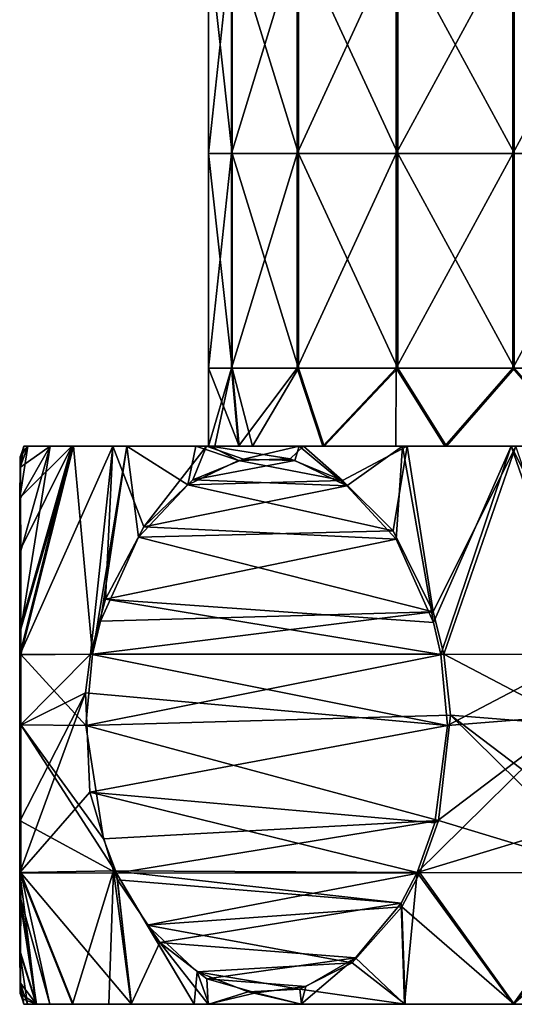
# Model space of a CAD drawing. Units: millimetres. Extents: x -18 to 18, y -342 to 18.
# Drawn here: x -12 to 0, y -342 to -319 of the extents above; entities that cross this region are included whole.
import ezdxf

# ---------------------------------------------------------------- set-up
doc = ezdxf.new("R2010")
doc.units = ezdxf.units.MM
doc.header["$LTSCALE"] = 65.185185
for name, color, linetype in [('57', 7, 'CONTINUOUS'), ('58', 7, 'CONTINUOUS'), ('59', 7, 'CONTINUOUS'), ('60', 7, 'CONTINUOUS'), ('62', 7, 'CONTINUOUS'), ('63', 7, 'CONTINUOUS'), ('65', 7, 'CONTINUOUS'), ('68', 7, 'CONTINUOUS'), ('69', 7, 'CONTINUOUS')]:
    doc.layers.add(name, color=color, linetype=linetype)

msp = doc.modelspace()

# ---------------------------------------------------------------- linework, layer by layer
at = {"layer": '57', "linetype": 'Continuous'}
for points in [[(-11.414, -329.352, -25.967), (-10.802, -329.352, -22.316), (-11.324, -329.352, -27.428), (-11.414, -329.352, -25.967)], [(-11.324, -329.352, -27.428), (-10.802, -329.352, -22.316), (-7.112, -329.352, -25.979), (-11.324, -329.352, -27.428)], [(-6.967, -329.352, -27.429), (-11.324, -329.352, -27.428), (-7.112, -329.352, -25.979), (-6.967, -329.352, -27.429)], [(-11.324, -329.352, -27.428), (-6.967, -329.352, -27.429), (-10.298, -329.352, -30.924), (-11.324, -329.352, -27.428)], [(-9.014, -329.352, -18.997), (-7.405, -329.352, -17.314), (-10.802, -329.352, -22.316), (-9.014, -329.352, -18.997)], [(-10.802, -329.352, -22.316), (-7.405, -329.352, -17.314), (-6.086, -329.352, -22.321), (-10.802, -329.352, -22.316)], [(-10.256, -329.352, -20.99), (-9.014, -329.352, -18.997), (-10.802, -329.352, -22.316), (-10.256, -329.352, -20.99)], [(-10.802, -329.352, -22.316), (-6.086, -329.352, -22.321), (-6.398, -329.352, -22.894), (-10.802, -329.352, -22.316)], [(-7.112, -329.352, -25.979), (-10.802, -329.352, -22.316), (-6.398, -329.352, -22.894), (-7.112, -329.352, -25.979)], [(-10.298, -329.352, -30.924), (-6.967, -329.352, -27.429), (-9.344, -329.352, -32.554), (-10.298, -329.352, -30.924)], [(-9.344, -329.352, -32.554), (-6.967, -329.352, -27.429), (-6.416, -329.352, -29.068), (-9.344, -329.352, -32.554)], [(-5.909, -329.352, -32.397), (-9.344, -329.352, -32.554), (-6.416, -329.352, -29.068), (-5.909, -329.352, -32.397)], [(-9.344, -329.352, -32.554), (-5.909, -329.352, -32.397), (-7.159, -329.352, -34.89), (-9.344, -329.352, -32.554)], [(-7.405, -329.352, -17.314), (-2.426, -329.352, -17.392), (-6.086, -329.352, -22.321), (-7.405, -329.352, -17.314)], [(-2.426, -329.352, -17.392), (-7.405, -329.352, -17.314), (-2.482, -329.352, -14.859), (-2.426, -329.352, -17.392)], [(-2.482, -329.352, -14.859), (-7.405, -329.352, -17.314), (-4.895, -329.352, -15.689), (-2.482, -329.352, -14.859)], [(-4.895, -329.352, -15.689), (-7.405, -329.352, -17.314), (-7.064, -329.352, -17.035), (-4.895, -329.352, -15.689)], [(-7.159, -329.352, -34.89), (-5.909, -329.352, -32.397), (-5.002, -329.352, -36.26), (-7.159, -329.352, -34.89)], [(-4.449, -329.352, -31.548), (-5.909, -329.352, -32.397), (-6.416, -329.352, -29.068), (-4.449, -329.352, -31.548)], [(-6.086, -329.352, -22.321), (-2.426, -329.352, -17.392), (-4.417, -329.352, -20.426), (-6.086, -329.352, -22.321)], [(-2.749, -329.352, -32.559), (-5.909, -329.352, -32.397), (-4.449, -329.352, -31.548), (-2.749, -329.352, -32.559)], [(-5.909, -329.352, -32.397), (-2.749, -329.352, -32.559), (-5.002, -329.352, -36.26), (-5.909, -329.352, -32.397)], [(-5.002, -329.352, -36.26), (-2.749, -329.352, -32.559), (-2.591, -329.352, -37.116), (-5.002, -329.352, -36.26)], [(-4.417, -329.352, -20.426), (-2.426, -329.352, -17.392), (-1.562, -329.352, -19.062), (-4.417, -329.352, -20.426)], [(-2.591, -329.352, -37.116), (-2.749, -329.352, -32.559), (-1.602, -329.352, -32.929), (-2.591, -329.352, -37.116)], [(-0.054, -329.352, -37.414), (-2.591, -329.352, -37.116), (-1.602, -329.352, -32.929), (-0.054, -329.352, -37.414)], [(0.054, -329.352, -14.586), (-2.426, -329.352, -17.392), (-2.482, -329.352, -14.859), (0.054, -329.352, -14.586)], [(-2.426, -329.352, -17.392), (2.49, -329.352, -17.406), (-1.562, -329.352, -19.062), (-2.426, -329.352, -17.392)], [(2.49, -329.352, -17.406), (-2.426, -329.352, -17.392), (0.054, -329.352, -14.586), (2.49, -329.352, -17.406)], [(1.562, -329.352, -32.938), (-0.054, -329.352, -37.414), (-1.602, -329.352, -32.929), (1.562, -329.352, -32.938)], [(-1.562, -329.352, -19.062), (2.49, -329.352, -17.406), (1.602, -329.352, -19.071), (-1.562, -329.352, -19.062)], [(2.482, -329.352, -37.141), (-0.054, -329.352, -37.414), (1.562, -329.352, -32.938), (2.482, -329.352, -37.141)]]:
    msp.add_3dface(points, dxfattribs=at)
at = {"layer": '58', "linetype": 'Continuous'}
for points in [[(-10.802, -329.352, -22.316), (-11.414, -329.352, -25.967), (-11.496, -329.847, -24.632), (-10.802, -329.352, -22.316)], [(-11.492, -330.562, -23.377), (-10.802, -329.352, -22.316), (-11.496, -329.847, -24.632), (-11.492, -330.562, -23.377)], [(-11.496, -329.847, -24.632), (-11.414, -329.352, -25.967), (-11.458, -329.479, -25.967), (-11.496, -329.847, -24.632)], [(-11.489, -331.793, -22.256), (-10.802, -329.352, -22.316), (-11.492, -330.562, -23.377), (-11.489, -331.793, -22.256)], [(-11.487, -333.613, -21.398), (-10.802, -329.352, -22.316), (-11.489, -331.793, -22.256), (-11.487, -333.613, -21.398)], [(-10.256, -329.352, -20.99), (-10.802, -329.352, -22.316), (-11.487, -333.613, -21.398), (-10.256, -329.352, -20.99)], [(-11.486, -334.209, -21.243), (-10.256, -329.352, -20.99), (-11.487, -333.613, -21.398), (-11.486, -334.209, -21.243)], [(-10.256, -329.352, -20.99), (-11.486, -334.209, -21.243), (-9.817, -334.202, -18.373), (-10.256, -329.352, -20.99)], [(-9.014, -329.352, -18.997), (-10.256, -329.352, -20.99), (-9.817, -334.202, -18.373), (-9.014, -329.352, -18.997)], [(-9.014, -329.352, -18.997), (-9.817, -334.202, -18.373), (-9.633, -333.429, -18.267), (-9.014, -329.352, -18.997)], [(-8.741, -331.476, -17.756), (-9.014, -329.352, -18.997), (-9.633, -333.429, -18.267), (-8.741, -331.476, -17.756)], [(-7.405, -329.352, -17.314), (-9.014, -329.352, -18.997), (-7.597, -330.257, -17.1), (-7.405, -329.352, -17.314)], [(-7.597, -330.257, -17.1), (-9.014, -329.352, -18.997), (-8.741, -331.476, -17.756), (-7.597, -330.257, -17.1)], [(-6.412, -329.691, -16.421), (-7.405, -329.352, -17.314), (-7.597, -330.257, -17.1), (-6.412, -329.691, -16.421)], [(-7.064, -329.352, -17.035), (-7.405, -329.352, -17.314), (-6.412, -329.691, -16.421), (-7.064, -329.352, -17.035)], [(-4.895, -329.352, -15.689), (-7.064, -329.352, -17.035), (-5.211, -329.653, -15.731), (-4.895, -329.352, -15.689)], [(-5.211, -329.653, -15.731), (-7.064, -329.352, -17.035), (-6.412, -329.691, -16.421), (-5.211, -329.653, -15.731)], [(-3.987, -330.158, -15.03), (-4.895, -329.352, -15.689), (-5.211, -329.653, -15.731), (-3.987, -330.158, -15.03)], [(-2.482, -329.352, -14.859), (-4.895, -329.352, -15.689), (-3.987, -330.158, -15.03), (-2.482, -329.352, -14.859)], [(-2.805, -331.327, -14.352), (-2.482, -329.352, -14.859), (-3.987, -330.158, -15.03), (-2.805, -331.327, -14.352)], [(-1.874, -333.215, -13.818), (-2.482, -329.352, -14.859), (-2.805, -331.327, -14.352), (-1.874, -333.215, -13.818)], [(0.054, -329.352, -14.586), (-2.482, -329.352, -14.859), (-1.874, -333.215, -13.818), (0.054, -329.352, -14.586)], [(-1.626, -334.195, -13.676), (0.054, -329.352, -14.586), (-1.874, -333.215, -13.818), (-1.626, -334.195, -13.676)], [(1.696, -334.204, -13.684), (0.054, -329.352, -14.586), (-1.626, -334.195, -13.676), (1.696, -334.204, -13.684)], [(-11.5, -329.607, -25.966), (-11.496, -329.847, -24.632), (-11.458, -329.479, -25.967), (-11.5, -329.607, -25.966)], [(-9.817, -334.202, -18.373), (-11.486, -334.209, -21.243), (-9.971, -335.859, -18.461), (-9.817, -334.202, -18.373)], [(-11.486, -334.209, -21.243), (-11.486, -335.847, -21.067), (-9.971, -335.859, -18.461), (-11.486, -334.209, -21.243)], [(1.696, -334.204, -13.684), (-1.626, -334.195, -13.676), (1.544, -335.859, -13.596), (1.696, -334.204, -13.684)], [(-1.626, -334.195, -13.676), (-1.474, -335.618, -13.589), (1.544, -335.859, -13.596), (-1.626, -334.195, -13.676)], [(-1.752, -338.069, -13.748), (2.249, -339.284, -14.006), (-1.474, -335.618, -13.589), (-1.752, -338.069, -13.748)], [(-1.474, -335.618, -13.589), (2.249, -339.284, -14.006), (1.839, -338.129, -13.768), (-1.474, -335.618, -13.589)], [(1.544, -335.859, -13.596), (-1.474, -335.618, -13.589), (1.839, -338.129, -13.768), (1.544, -335.859, -13.596)], [(-11.487, -338.084, -21.396), (-9.256, -339.299, -18.051), (-11.486, -335.847, -21.067), (-11.487, -338.084, -21.396)], [(-11.486, -335.847, -21.067), (-9.256, -339.299, -18.051), (-9.564, -338.499, -18.228), (-11.486, -335.847, -21.067)], [(-9.971, -335.859, -18.461), (-11.486, -335.847, -21.067), (-9.564, -338.499, -18.228), (-9.971, -335.859, -18.461)], [(-11.488, -339.287, -21.885), (-9.256, -339.299, -18.051), (-11.487, -338.084, -21.396), (-11.488, -339.287, -21.885)], [(-2.184, -339.294, -13.996), (2.249, -339.284, -14.006), (-1.752, -338.069, -13.748), (-2.184, -339.294, -13.996)], [(-11.488, -339.287, -21.885), (-11.489, -339.913, -22.258), (-10.814, -342.352, -22.35), (-11.488, -339.287, -21.885)], [(-9.256, -339.299, -18.051), (-11.488, -339.287, -21.885), (-8.904, -342.352, -18.859), (-9.256, -339.299, -18.051)], [(-8.904, -342.352, -18.859), (-11.488, -339.287, -21.885), (-10.269, -342.352, -21.016), (-8.904, -342.352, -18.859)], [(-10.269, -342.352, -21.016), (-11.488, -339.287, -21.885), (-10.814, -342.352, -22.35), (-10.269, -342.352, -21.016)], [(-8.542, -340.506, -17.641), (-9.256, -339.299, -18.051), (-7.445, -342.352, -17.347), (-8.542, -340.506, -17.641)], [(-7.445, -342.352, -17.347), (-9.256, -339.299, -18.051), (-8.904, -342.352, -18.859), (-7.445, -342.352, -17.347)], [(-2.184, -339.294, -13.996), (-2.604, -340.079, -14.237), (0.012, -342.352, -14.586), (-2.184, -339.294, -13.996)], [(2.249, -339.284, -14.006), (-2.184, -339.294, -13.996), (0.012, -342.352, -14.586), (2.249, -339.284, -14.006)], [(2.547, -342.352, -14.874), (2.249, -339.284, -14.006), (0.012, -342.352, -14.586), (2.547, -342.352, -14.874)], [(-11.489, -339.913, -22.258), (-11.492, -341.142, -23.378), (-11.12, -342.352, -23.427), (-11.489, -339.913, -22.258)], [(-10.814, -342.352, -22.35), (-11.489, -339.913, -22.258), (-11.12, -342.352, -23.427), (-10.814, -342.352, -22.35)], [(-2.604, -340.079, -14.237), (-3.762, -341.384, -14.901), (-2.526, -342.352, -14.869), (-2.604, -340.079, -14.237)], [(0.012, -342.352, -14.586), (-2.604, -340.079, -14.237), (-2.526, -342.352, -14.869), (0.012, -342.352, -14.586)], [(-7.38, -341.594, -16.975), (-8.542, -340.506, -17.641), (-7.445, -342.352, -17.347), (-7.38, -341.594, -16.975)], [(-11.492, -341.142, -23.378), (-11.496, -341.857, -24.632), (-11.12, -342.352, -23.427), (-11.492, -341.142, -23.378)], [(-3.762, -341.384, -14.901), (-4.985, -342.001, -15.602), (-2.526, -342.352, -14.869), (-3.762, -341.384, -14.901)], [(-7.107, -342.352, -17.068), (-7.38, -341.594, -16.975), (-7.445, -342.352, -17.347), (-7.107, -342.352, -17.068)], [(-6.191, -342.058, -16.294), (-7.38, -341.594, -16.975), (-7.107, -342.352, -17.068), (-6.191, -342.058, -16.294)], [(-11.496, -341.857, -24.632), (-11.5, -342.097, -25.966), (-11.12, -342.352, -23.427), (-11.496, -341.857, -24.632)], [(-4.942, -342.352, -15.711), (-6.191, -342.058, -16.294), (-7.107, -342.352, -17.068), (-4.942, -342.352, -15.711)], [(-4.985, -342.001, -15.602), (-6.191, -342.058, -16.294), (-4.942, -342.352, -15.711), (-4.985, -342.001, -15.602)], [(-2.526, -342.352, -14.869), (-4.985, -342.001, -15.602), (-4.942, -342.352, -15.711), (-2.526, -342.352, -14.869)], [(-11.12, -342.352, -23.427), (-11.5, -342.097, -25.966), (-11.458, -342.224, -25.967), (-11.12, -342.352, -23.427)], [(-11.414, -342.352, -25.967), (-11.12, -342.352, -23.427), (-11.458, -342.224, -25.967), (-11.414, -342.352, -25.967)]]:
    msp.add_3dface(points, dxfattribs=at)
at = {"layer": '59', "linetype": 'Continuous'}
for points in [[(-11.496, -329.847, -24.632), (-11.5, -329.607, -25.966), (-11.504, -329.847, -27.301), (-11.496, -329.847, -24.632)], [(-11.492, -330.562, -23.377), (-11.496, -329.847, -24.632), (-11.508, -330.561, -28.554), (-11.492, -330.562, -23.377)], [(-11.508, -330.561, -28.554), (-11.496, -329.847, -24.632), (-11.504, -329.847, -27.301), (-11.508, -330.561, -28.554)], [(-11.511, -331.79, -29.675), (-11.492, -330.562, -23.377), (-11.508, -330.561, -28.554), (-11.511, -331.79, -29.675)], [(-11.489, -331.793, -22.256), (-11.492, -330.562, -23.377), (-11.511, -331.79, -29.675), (-11.489, -331.793, -22.256)], [(-11.513, -333.619, -30.537), (-11.489, -331.793, -22.256), (-11.511, -331.79, -29.675), (-11.513, -333.619, -30.537)], [(-11.487, -333.613, -21.398), (-11.489, -331.793, -22.256), (-11.513, -333.619, -30.537), (-11.487, -333.613, -21.398)], [(-11.486, -334.209, -21.243), (-11.487, -333.613, -21.398), (-11.514, -334.211, -30.69), (-11.486, -334.209, -21.243)], [(-11.514, -334.211, -30.69), (-11.487, -333.613, -21.398), (-11.513, -333.619, -30.537), (-11.514, -334.211, -30.69)], [(-11.486, -335.847, -21.067), (-11.486, -334.209, -21.243), (-11.514, -335.856, -30.865), (-11.486, -335.847, -21.067)], [(-11.514, -335.856, -30.865), (-11.486, -334.209, -21.243), (-11.514, -334.211, -30.69), (-11.514, -335.856, -30.865)], [(-11.487, -338.084, -21.396), (-11.486, -335.847, -21.067), (-11.514, -335.856, -30.865), (-11.487, -338.084, -21.396)], [(-11.513, -338.09, -30.535), (-11.487, -338.084, -21.396), (-11.514, -335.856, -30.865), (-11.513, -338.09, -30.535)], [(-11.488, -339.287, -21.885), (-11.487, -338.084, -21.396), (-11.513, -338.09, -30.535), (-11.488, -339.287, -21.885)], [(-11.512, -339.286, -30.048), (-11.488, -339.287, -21.885), (-11.513, -338.09, -30.535), (-11.512, -339.286, -30.048)], [(-11.511, -339.91, -29.677), (-11.488, -339.287, -21.885), (-11.512, -339.286, -30.048), (-11.511, -339.91, -29.677)], [(-11.489, -339.913, -22.258), (-11.488, -339.287, -21.885), (-11.511, -339.91, -29.677), (-11.489, -339.913, -22.258)], [(-11.508, -341.141, -28.556), (-11.489, -339.913, -22.258), (-11.511, -339.91, -29.677), (-11.508, -341.141, -28.556)], [(-11.492, -341.142, -23.378), (-11.489, -339.913, -22.258), (-11.508, -341.141, -28.556), (-11.492, -341.142, -23.378)], [(-11.504, -341.857, -27.301), (-11.492, -341.142, -23.378), (-11.508, -341.141, -28.556), (-11.504, -341.857, -27.301)], [(-11.496, -341.857, -24.632), (-11.492, -341.142, -23.378), (-11.504, -341.857, -27.301), (-11.496, -341.857, -24.632)], [(-11.5, -342.097, -25.966), (-11.496, -341.857, -24.632), (-11.504, -341.857, -27.301), (-11.5, -342.097, -25.966)]]:
    msp.add_3dface(points, dxfattribs=at)
at = {"layer": '60', "linetype": 'Continuous'}
for points in [[(-10.298, -329.352, -30.924), (-9.344, -329.352, -32.554), (-11.514, -334.211, -30.69), (-10.298, -329.352, -30.924)], [(-10.298, -329.352, -30.924), (-11.514, -334.211, -30.69), (-11.513, -333.619, -30.537), (-10.298, -329.352, -30.924)], [(-11.514, -334.211, -30.69), (-9.344, -329.352, -32.554), (-9.861, -334.196, -33.57), (-11.514, -334.211, -30.69)], [(-10.298, -329.352, -30.924), (-11.513, -333.619, -30.537), (-11.511, -331.79, -29.675), (-10.298, -329.352, -30.924)], [(-10.298, -329.352, -30.924), (-11.511, -331.79, -29.675), (-11.508, -330.561, -28.554), (-10.298, -329.352, -30.924)], [(-11.324, -329.352, -27.428), (-10.298, -329.352, -30.924), (-11.508, -330.561, -28.554), (-11.324, -329.352, -27.428)], [(-11.324, -329.352, -27.428), (-11.508, -330.561, -28.554), (-11.504, -329.847, -27.301), (-11.324, -329.352, -27.428)], [(-11.5, -329.607, -25.966), (-11.324, -329.352, -27.428), (-11.504, -329.847, -27.301), (-11.5, -329.607, -25.966)], [(-11.324, -329.352, -27.428), (-11.5, -329.607, -25.966), (-11.458, -329.479, -25.967), (-11.324, -329.352, -27.428)], [(-11.414, -329.352, -25.967), (-11.324, -329.352, -27.428), (-11.458, -329.479, -25.967), (-11.414, -329.352, -25.967)], [(-9.861, -334.196, -33.57), (-9.344, -329.352, -32.554), (-9.511, -332.916, -33.773), (-9.861, -334.196, -33.57)], [(-9.511, -332.916, -33.773), (-9.344, -329.352, -32.554), (-8.618, -331.234, -34.292), (-9.511, -332.916, -33.773)], [(-9.344, -329.352, -32.554), (-7.159, -329.352, -34.89), (-8.618, -331.234, -34.292), (-9.344, -329.352, -32.554)], [(-8.618, -331.234, -34.292), (-7.159, -329.352, -34.89), (-7.475, -330.137, -34.957), (-8.618, -331.234, -34.292)], [(-7.475, -330.137, -34.957), (-7.159, -329.352, -34.89), (-6.297, -329.654, -35.641), (-7.475, -330.137, -34.957)], [(-7.159, -329.352, -34.89), (-5.002, -329.352, -36.26), (-6.297, -329.654, -35.641), (-7.159, -329.352, -34.89)], [(-6.297, -329.654, -35.641), (-5.002, -329.352, -36.26), (-5.099, -329.689, -36.338), (-6.297, -329.654, -35.641)], [(-5.099, -329.689, -36.338), (-5.002, -329.352, -36.26), (-3.886, -330.275, -37.043), (-5.099, -329.689, -36.338)], [(-5.002, -329.352, -36.26), (-2.591, -329.352, -37.116), (-3.886, -330.275, -37.043), (-5.002, -329.352, -36.26)], [(-3.886, -330.275, -37.043), (-2.591, -329.352, -37.116), (-2.739, -331.522, -37.71), (-3.886, -330.275, -37.043)], [(-2.739, -331.522, -37.71), (-2.591, -329.352, -37.116), (-1.871, -333.461, -38.214), (-2.739, -331.522, -37.71)], [(-2.591, -329.352, -37.116), (-0.054, -329.352, -37.414), (-1.871, -333.461, -38.214), (-2.591, -329.352, -37.116)], [(-1.871, -333.461, -38.214), (-0.054, -329.352, -37.414), (-1.696, -334.204, -38.316), (-1.871, -333.461, -38.214)], [(-1.696, -334.204, -38.316), (-0.054, -329.352, -37.414), (1.626, -334.195, -38.324), (-1.696, -334.204, -38.316)], [(-0.054, -329.352, -37.414), (2.482, -329.352, -37.141), (1.874, -333.215, -38.182), (-0.054, -329.352, -37.414)], [(1.626, -334.195, -38.324), (-0.054, -329.352, -37.414), (1.874, -333.215, -38.182), (1.626, -334.195, -38.324)], [(-11.514, -335.856, -30.865), (-11.514, -334.211, -30.69), (-9.861, -334.196, -33.57), (-11.514, -335.856, -30.865)], [(-11.514, -335.856, -30.865), (-9.861, -334.196, -33.57), (-9.983, -335.098, -33.499), (-11.514, -335.856, -30.865)], [(-1.696, -334.204, -38.316), (1.626, -334.195, -38.324), (-1.544, -335.859, -38.404), (-1.696, -334.204, -38.316)], [(-1.544, -335.859, -38.404), (1.626, -334.195, -38.324), (1.474, -335.618, -38.411), (-1.544, -335.859, -38.404)], [(-11.513, -338.09, -30.535), (-11.514, -335.856, -30.865), (-9.983, -335.098, -33.499), (-11.513, -338.09, -30.535)], [(-11.512, -339.286, -30.048), (-11.513, -338.09, -30.535), (-9.983, -335.098, -33.499), (-11.512, -339.286, -30.048)], [(-9.878, -337.415, -33.56), (-11.512, -339.286, -30.048), (-9.983, -335.098, -33.499), (-9.878, -337.415, -33.56)], [(-2.249, -339.284, -37.994), (-1.839, -338.129, -38.232), (1.474, -335.618, -38.411), (-2.249, -339.284, -37.994)], [(1.752, -338.069, -38.252), (-2.249, -339.284, -37.994), (1.474, -335.618, -38.411), (1.752, -338.069, -38.252)], [(-1.839, -338.129, -38.232), (-1.544, -335.859, -38.404), (1.474, -335.618, -38.411), (-1.839, -338.129, -38.232)], [(-9.327, -339.245, -33.88), (-11.512, -339.286, -30.048), (-9.878, -337.415, -33.56), (-9.327, -339.245, -33.88)], [(2.184, -339.294, -38.004), (-2.249, -339.284, -37.994), (1.752, -338.069, -38.252), (2.184, -339.294, -38.004)], [(-11.512, -339.286, -30.048), (-9.327, -339.245, -33.88), (-10.285, -342.352, -30.95), (-11.512, -339.286, -30.048)], [(-11.511, -339.91, -29.677), (-11.512, -339.286, -30.048), (-11.133, -342.352, -28.519), (-11.511, -339.91, -29.677)], [(-11.133, -342.352, -28.519), (-11.512, -339.286, -30.048), (-10.285, -342.352, -30.95), (-11.133, -342.352, -28.519)], [(-10.285, -342.352, -30.95), (-9.327, -339.245, -33.88), (-9.434, -342.352, -32.424), (-10.285, -342.352, -30.95)], [(-9.434, -342.352, -32.424), (-9.327, -339.245, -33.88), (-8.918, -342.352, -33.124), (-9.434, -342.352, -32.424)], [(-8.918, -342.352, -33.124), (-9.327, -339.245, -33.88), (-9.23, -339.454, -33.937), (-8.918, -342.352, -33.124)], [(-2.249, -339.284, -37.994), (-2.547, -342.352, -37.126), (-2.625, -340, -37.776), (-2.249, -339.284, -37.994)], [(-0.012, -342.352, -37.414), (-2.547, -342.352, -37.126), (-2.249, -339.284, -37.994), (-0.012, -342.352, -37.414)], [(2.184, -339.294, -38.004), (-0.012, -342.352, -37.414), (-2.249, -339.284, -37.994), (2.184, -339.294, -38.004)], [(2.604, -340.079, -37.763), (-0.012, -342.352, -37.414), (2.184, -339.294, -38.004), (2.604, -340.079, -37.763)], [(-8.249, -340.911, -34.507), (-8.918, -342.352, -33.124), (-9.23, -339.454, -33.937), (-8.249, -340.911, -34.507)], [(-11.508, -341.141, -28.556), (-11.511, -339.91, -29.677), (-11.133, -342.352, -28.519), (-11.508, -341.141, -28.556)], [(-2.625, -340, -37.776), (-2.547, -342.352, -37.126), (-3.684, -341.269, -37.16), (-2.625, -340, -37.776)], [(2.526, -342.352, -37.131), (-0.012, -342.352, -37.414), (2.604, -340.079, -37.763), (2.526, -342.352, -37.131)], [(-7.117, -342.352, -34.924), (-8.918, -342.352, -33.124), (-8.249, -340.911, -34.507), (-7.117, -342.352, -34.924)], [(-7.149, -341.756, -35.146), (-7.117, -342.352, -34.924), (-8.249, -340.911, -34.507), (-7.149, -341.756, -35.146)], [(-11.504, -341.857, -27.301), (-11.508, -341.141, -28.556), (-11.329, -342.352, -27.392), (-11.504, -341.857, -27.301)], [(-11.329, -342.352, -27.392), (-11.508, -341.141, -28.556), (-11.133, -342.352, -28.519), (-11.329, -342.352, -27.392)], [(-2.547, -342.352, -37.126), (-4.955, -342.352, -36.283), (-3.684, -341.269, -37.16), (-2.547, -342.352, -37.126)], [(-3.684, -341.269, -37.16), (-4.955, -342.352, -36.283), (-4.842, -341.94, -36.487), (-3.684, -341.269, -37.16)], [(-6.009, -342.087, -35.809), (-7.117, -342.352, -34.924), (-7.149, -341.756, -35.146), (-6.009, -342.087, -35.809)], [(-11.458, -342.224, -25.967), (-11.5, -342.097, -25.966), (-11.504, -341.857, -27.301), (-11.458, -342.224, -25.967)], [(-11.414, -342.352, -25.967), (-11.458, -342.224, -25.967), (-11.504, -341.857, -27.301), (-11.414, -342.352, -25.967)], [(-11.414, -342.352, -25.967), (-11.504, -341.857, -27.301), (-11.329, -342.352, -27.392), (-11.414, -342.352, -25.967)], [(-4.842, -341.94, -36.487), (-4.955, -342.352, -36.283), (-6.009, -342.087, -35.809), (-4.842, -341.94, -36.487)], [(-4.955, -342.352, -36.283), (-7.117, -342.352, -34.924), (-6.009, -342.087, -35.809), (-4.955, -342.352, -36.283)]]:
    msp.add_3dface(points, dxfattribs=at)
at = {"layer": '62', "linetype": 'Continuous'}
for points in [[(-7.475, -330.137, -34.957), (-6.297, -329.654, -35.641), (-5.099, -329.689, -36.338), (-7.475, -330.137, -34.957)], [(-7.475, -330.137, -34.957), (-5.099, -329.689, -36.338), (-3.886, -330.275, -37.043), (-7.475, -330.137, -34.957)], [(-8.618, -331.234, -34.292), (-7.475, -330.137, -34.957), (-3.886, -330.275, -37.043), (-8.618, -331.234, -34.292)], [(-8.618, -331.234, -34.292), (-3.886, -330.275, -37.043), (-2.739, -331.522, -37.71), (-8.618, -331.234, -34.292)], [(-9.511, -332.916, -33.773), (-8.618, -331.234, -34.292), (-2.739, -331.522, -37.71), (-9.511, -332.916, -33.773)], [(-9.511, -332.916, -33.773), (-2.739, -331.522, -37.71), (-1.871, -333.461, -38.214), (-9.511, -332.916, -33.773)], [(-9.861, -334.196, -33.57), (-9.511, -332.916, -33.773), (-1.696, -334.204, -38.316), (-9.861, -334.196, -33.57)], [(-9.511, -332.916, -33.773), (-1.871, -333.461, -38.214), (-1.696, -334.204, -38.316), (-9.511, -332.916, -33.773)], [(-9.983, -335.098, -33.499), (-9.861, -334.196, -33.57), (-1.544, -335.859, -38.404), (-9.983, -335.098, -33.499)], [(-9.861, -334.196, -33.57), (-1.696, -334.204, -38.316), (-1.544, -335.859, -38.404), (-9.861, -334.196, -33.57)], [(-9.878, -337.415, -33.56), (-9.983, -335.098, -33.499), (-1.544, -335.859, -38.404), (-9.878, -337.415, -33.56)], [(-9.878, -337.415, -33.56), (-1.544, -335.859, -38.404), (-1.839, -338.129, -38.232), (-9.878, -337.415, -33.56)], [(-9.327, -339.245, -33.88), (-9.878, -337.415, -33.56), (-2.249, -339.284, -37.994), (-9.327, -339.245, -33.88)], [(-2.249, -339.284, -37.994), (-9.878, -337.415, -33.56), (-1.839, -338.129, -38.232), (-2.249, -339.284, -37.994)], [(-9.327, -339.245, -33.88), (-2.249, -339.284, -37.994), (-2.625, -340, -37.776), (-9.327, -339.245, -33.88)], [(-9.327, -339.245, -33.88), (-2.625, -340, -37.776), (-9.23, -339.454, -33.937), (-9.327, -339.245, -33.88)], [(-2.625, -340, -37.776), (-8.249, -340.911, -34.507), (-9.23, -339.454, -33.937), (-2.625, -340, -37.776)], [(-2.625, -340, -37.776), (-3.684, -341.269, -37.16), (-8.249, -340.911, -34.507), (-2.625, -340, -37.776)], [(-3.684, -341.269, -37.16), (-7.149, -341.756, -35.146), (-8.249, -340.911, -34.507), (-3.684, -341.269, -37.16)], [(-3.684, -341.269, -37.16), (-4.842, -341.94, -36.487), (-7.149, -341.756, -35.146), (-3.684, -341.269, -37.16)], [(-4.842, -341.94, -36.487), (-6.009, -342.087, -35.809), (-7.149, -341.756, -35.146), (-4.842, -341.94, -36.487)]]:
    msp.add_3dface(points, dxfattribs=at)
at = {"layer": '63', "linetype": 'Continuous'}
for points in [[(-11.12, -342.352, -23.427), (-11.414, -342.352, -25.967), (-11.329, -342.352, -27.392), (-11.12, -342.352, -23.427)], [(-11.12, -342.352, -23.427), (-11.329, -342.352, -27.392), (-6.757, -342.352, -27.39), (-11.12, -342.352, -23.427)], [(-11.329, -342.352, -27.392), (-11.133, -342.352, -28.519), (-10.285, -342.352, -30.95), (-11.329, -342.352, -27.392)], [(-11.329, -342.352, -27.392), (-10.285, -342.352, -30.95), (-9.434, -342.352, -32.424), (-11.329, -342.352, -27.392)], [(-11.329, -342.352, -27.392), (-9.434, -342.352, -32.424), (-6.757, -342.352, -27.39), (-11.329, -342.352, -27.392)], [(-10.814, -342.352, -22.35), (-11.12, -342.352, -23.427), (-6.757, -342.352, -27.39), (-10.814, -342.352, -22.35)], [(-10.269, -342.352, -21.016), (-10.814, -342.352, -22.35), (-6.445, -342.352, -22.385), (-10.269, -342.352, -21.016)], [(-10.814, -342.352, -22.35), (-6.757, -342.352, -27.39), (-6.445, -342.352, -22.385), (-10.814, -342.352, -22.35)], [(-8.904, -342.352, -18.859), (-10.269, -342.352, -21.016), (-6.445, -342.352, -22.385), (-8.904, -342.352, -18.859)], [(-9.434, -342.352, -32.424), (-8.918, -342.352, -33.124), (-7.117, -342.352, -34.924), (-9.434, -342.352, -32.424)], [(-9.434, -342.352, -32.424), (-7.117, -342.352, -34.924), (-4.955, -342.352, -36.283), (-9.434, -342.352, -32.424)], [(-9.434, -342.352, -32.424), (-4.955, -342.352, -36.283), (-4.699, -342.352, -32.401), (-9.434, -342.352, -32.424)], [(-6.757, -342.352, -27.39), (-9.434, -342.352, -32.424), (-4.699, -342.352, -32.401), (-6.757, -342.352, -27.39)], [(-7.445, -342.352, -17.347), (-8.904, -342.352, -18.859), (-6.445, -342.352, -22.385), (-7.445, -342.352, -17.347)], [(-7.107, -342.352, -17.068), (-7.445, -342.352, -17.347), (-2.458, -342.352, -17.392), (-7.107, -342.352, -17.068)], [(-7.445, -342.352, -17.347), (-6.445, -342.352, -22.385), (-2.458, -342.352, -17.392), (-7.445, -342.352, -17.347)], [(-4.942, -342.352, -15.711), (-7.107, -342.352, -17.068), (-2.458, -342.352, -17.392), (-4.942, -342.352, -15.711)], [(-6.757, -342.352, -27.39), (-2.255, -342.352, -27.403), (-6.445, -342.352, -22.385), (-6.757, -342.352, -27.39)], [(-2.255, -342.352, -27.403), (-6.757, -342.352, -27.39), (-4.699, -342.352, -32.401), (-2.255, -342.352, -27.403)], [(-6.445, -342.352, -22.385), (-2.255, -342.352, -27.403), (-2.142, -342.352, -22.398), (-6.445, -342.352, -22.385)], [(-6.445, -342.352, -22.385), (-2.142, -342.352, -22.398), (-2.458, -342.352, -17.392), (-6.445, -342.352, -22.385)], [(-4.955, -342.352, -36.283), (-2.547, -342.352, -37.126), (-4.699, -342.352, -32.401), (-4.955, -342.352, -36.283)], [(-2.526, -342.352, -14.869), (-4.942, -342.352, -15.711), (-2.458, -342.352, -17.392), (-2.526, -342.352, -14.869)], [(-2.547, -342.352, -37.126), (-0.017, -342.352, -32.414), (-4.699, -342.352, -32.401), (-2.547, -342.352, -37.126)], [(-0.017, -342.352, -32.414), (-2.255, -342.352, -27.403), (-4.699, -342.352, -32.401), (-0.017, -342.352, -32.414)], [(-2.547, -342.352, -37.126), (-0.012, -342.352, -37.414), (-0.017, -342.352, -32.414), (-2.547, -342.352, -37.126)], [(0.012, -342.352, -14.586), (-2.526, -342.352, -14.869), (-2.458, -342.352, -17.392), (0.012, -342.352, -14.586)], [(0.012, -342.352, -14.586), (-2.458, -342.352, -17.392), (2.502, -342.352, -17.407), (0.012, -342.352, -14.586)], [(-2.142, -342.352, -22.398), (2.162, -342.352, -22.411), (-2.458, -342.352, -17.392), (-2.142, -342.352, -22.398)], [(-2.458, -342.352, -17.392), (2.162, -342.352, -22.411), (2.502, -342.352, -17.407), (-2.458, -342.352, -17.392)], [(-2.255, -342.352, -27.403), (2.247, -342.352, -27.416), (-2.142, -342.352, -22.398), (-2.255, -342.352, -27.403)], [(2.247, -342.352, -27.416), (-2.255, -342.352, -27.403), (-0.017, -342.352, -32.414), (2.247, -342.352, -27.416)], [(-2.142, -342.352, -22.398), (2.247, -342.352, -27.416), (2.162, -342.352, -22.411), (-2.142, -342.352, -22.398)], [(-0.012, -342.352, -37.414), (2.526, -342.352, -37.131), (-0.017, -342.352, -32.414), (-0.012, -342.352, -37.414)], [(2.526, -342.352, -37.131), (4.665, -342.352, -32.428), (-0.017, -342.352, -32.414), (2.526, -342.352, -37.131)], [(4.665, -342.352, -32.428), (2.247, -342.352, -27.416), (-0.017, -342.352, -32.414), (4.665, -342.352, -32.428)], [(2.547, -342.352, -14.874), (0.012, -342.352, -14.586), (2.502, -342.352, -17.407), (2.547, -342.352, -14.874)]]:
    msp.add_3dface(points, dxfattribs=at)
at = {"layer": '65', "linetype": 'Continuous'}
for points in [[(-3.987, -330.158, -15.03), (-6.412, -329.691, -16.421), (-7.597, -330.257, -17.1), (-3.987, -330.158, -15.03)], [(-3.987, -330.158, -15.03), (-5.211, -329.653, -15.731), (-6.412, -329.691, -16.421), (-3.987, -330.158, -15.03)], [(-2.805, -331.327, -14.352), (-7.597, -330.257, -17.1), (-8.741, -331.476, -17.756), (-2.805, -331.327, -14.352)], [(-2.805, -331.327, -14.352), (-3.987, -330.158, -15.03), (-7.597, -330.257, -17.1), (-2.805, -331.327, -14.352)], [(-1.874, -333.215, -13.818), (-8.741, -331.476, -17.756), (-9.633, -333.429, -18.267), (-1.874, -333.215, -13.818)], [(-1.874, -333.215, -13.818), (-2.805, -331.327, -14.352), (-8.741, -331.476, -17.756), (-1.874, -333.215, -13.818)], [(-9.817, -334.202, -18.373), (-1.626, -334.195, -13.676), (-1.874, -333.215, -13.818), (-9.817, -334.202, -18.373)], [(-9.817, -334.202, -18.373), (-1.874, -333.215, -13.818), (-9.633, -333.429, -18.267), (-9.817, -334.202, -18.373)], [(-9.817, -334.202, -18.373), (-9.971, -335.859, -18.461), (-1.626, -334.195, -13.676), (-9.817, -334.202, -18.373)], [(-1.626, -334.195, -13.676), (-9.971, -335.859, -18.461), (-1.474, -335.618, -13.589), (-1.626, -334.195, -13.676)], [(-9.971, -335.859, -18.461), (-1.752, -338.069, -13.748), (-1.474, -335.618, -13.589), (-9.971, -335.859, -18.461)], [(-9.971, -335.859, -18.461), (-9.564, -338.499, -18.228), (-1.752, -338.069, -13.748), (-9.971, -335.859, -18.461)], [(-9.564, -338.499, -18.228), (-9.256, -339.299, -18.051), (-1.752, -338.069, -13.748), (-9.564, -338.499, -18.228)], [(-9.256, -339.299, -18.051), (-2.184, -339.294, -13.996), (-1.752, -338.069, -13.748), (-9.256, -339.299, -18.051)], [(-9.256, -339.299, -18.051), (-8.542, -340.506, -17.641), (-2.184, -339.294, -13.996), (-9.256, -339.299, -18.051)], [(-8.542, -340.506, -17.641), (-2.604, -340.079, -14.237), (-2.184, -339.294, -13.996), (-8.542, -340.506, -17.641)], [(-8.542, -340.506, -17.641), (-3.762, -341.384, -14.901), (-2.604, -340.079, -14.237), (-8.542, -340.506, -17.641)], [(-8.542, -340.506, -17.641), (-7.38, -341.594, -16.975), (-3.762, -341.384, -14.901), (-8.542, -340.506, -17.641)], [(-7.38, -341.594, -16.975), (-4.985, -342.001, -15.602), (-3.762, -341.384, -14.901), (-7.38, -341.594, -16.975)], [(-7.38, -341.594, -16.975), (-6.191, -342.058, -16.294), (-4.985, -342.001, -15.602), (-7.38, -341.594, -16.975)]]:
    msp.add_3dface(points, dxfattribs=at)
at = {"layer": '68', "linetype": 'Continuous'}
for points in [[(-7.112, -317.532, -25.979), (-6.579, -317.532, -28.702), (-7.112, -322.537, -25.979), (-7.112, -317.532, -25.979)], [(-7.112, -322.537, -25.979), (-6.579, -317.532, -28.702), (-6.579, -322.537, -28.702), (-7.112, -322.537, -25.979)], [(-6.579, -317.532, -28.702), (-5.044, -317.532, -31.014), (-6.579, -322.537, -28.702), (-6.579, -317.532, -28.702)], [(-6.579, -322.537, -28.702), (-5.044, -317.532, -31.014), (-5.044, -322.537, -31.014), (-6.579, -322.537, -28.702)], [(-5.044, -317.532, -31.014), (-2.741, -317.532, -32.563), (-5.044, -322.537, -31.014), (-5.044, -317.532, -31.014)], [(-5.044, -322.537, -31.014), (-2.741, -317.532, -32.563), (-2.741, -322.537, -32.563), (-5.044, -322.537, -31.014)], [(-2.741, -317.532, -32.563), (-0.021, -317.532, -33.112), (-2.741, -322.537, -32.563), (-2.741, -317.532, -32.563)], [(-2.741, -322.537, -32.563), (-0.021, -317.532, -33.112), (-0.021, -322.537, -33.112), (-2.741, -322.537, -32.563)], [(-0.021, -317.532, -33.112), (2.702, -317.532, -32.579), (-0.021, -322.537, -33.112), (-0.021, -317.532, -33.112)], [(-0.021, -322.537, -33.112), (2.702, -317.532, -32.579), (2.702, -322.537, -32.579), (-0.021, -322.537, -33.112)], [(-7.112, -322.537, -25.979), (-6.579, -322.537, -28.702), (-7.112, -327.542, -25.979), (-7.112, -322.537, -25.979)], [(-7.112, -327.542, -25.979), (-6.579, -322.537, -28.702), (-6.579, -327.542, -28.702), (-7.112, -327.542, -25.979)], [(-6.579, -322.537, -28.702), (-5.044, -322.537, -31.014), (-6.579, -327.542, -28.702), (-6.579, -322.537, -28.702)], [(-6.579, -327.542, -28.702), (-5.044, -322.537, -31.014), (-5.044, -327.542, -31.014), (-6.579, -327.542, -28.702)], [(-5.044, -322.537, -31.014), (-2.741, -322.537, -32.563), (-5.044, -327.542, -31.014), (-5.044, -322.537, -31.014)], [(-5.044, -327.542, -31.014), (-2.741, -322.537, -32.563), (-2.741, -327.542, -32.563), (-5.044, -327.542, -31.014)], [(-2.741, -322.537, -32.563), (-0.021, -322.537, -33.112), (-2.741, -327.542, -32.563), (-2.741, -322.537, -32.563)], [(-2.741, -327.542, -32.563), (-0.021, -322.537, -33.112), (-0.021, -327.542, -33.112), (-2.741, -327.542, -32.563)], [(-0.021, -322.537, -33.112), (2.702, -322.537, -32.579), (-0.021, -327.542, -33.112), (-0.021, -322.537, -33.112)], [(-0.021, -327.542, -33.112), (2.702, -322.537, -32.579), (2.702, -327.542, -32.579), (-0.021, -327.542, -33.112)], [(-6.967, -329.352, -27.429), (-7.112, -329.352, -25.979), (-6.579, -327.542, -28.702), (-6.967, -329.352, -27.429)], [(-7.112, -329.352, -25.979), (-7.112, -327.542, -25.979), (-6.579, -327.542, -28.702), (-7.112, -329.352, -25.979)], [(-6.416, -329.352, -29.068), (-6.967, -329.352, -27.429), (-6.579, -327.542, -28.702), (-6.416, -329.352, -29.068)], [(-6.416, -329.352, -29.068), (-6.579, -327.542, -28.702), (-5.044, -327.542, -31.014), (-6.416, -329.352, -29.068)], [(-4.449, -329.352, -31.548), (-6.416, -329.352, -29.068), (-5.044, -327.542, -31.014), (-4.449, -329.352, -31.548)], [(-4.449, -329.352, -31.548), (-5.044, -327.542, -31.014), (-2.741, -327.542, -32.563), (-4.449, -329.352, -31.548)], [(-2.749, -329.352, -32.559), (-4.449, -329.352, -31.548), (-2.741, -327.542, -32.563), (-2.749, -329.352, -32.559)], [(-1.602, -329.352, -32.929), (-2.749, -329.352, -32.559), (-2.741, -327.542, -32.563), (-1.602, -329.352, -32.929)], [(-1.602, -329.352, -32.929), (-2.741, -327.542, -32.563), (-0.021, -327.542, -33.112), (-1.602, -329.352, -32.929)], [(1.562, -329.352, -32.938), (-1.602, -329.352, -32.929), (-0.021, -327.542, -33.112), (1.562, -329.352, -32.938)], [(1.562, -329.352, -32.938), (-0.021, -327.542, -33.112), (2.702, -327.542, -32.579), (1.562, -329.352, -32.938)]]:
    msp.add_3dface(points, dxfattribs=at)
at = {"layer": '69', "linetype": 'Continuous'}
for points in [[(-7.112, -317.532, -25.979), (-7.112, -322.537, -25.979), (-6.563, -322.537, -23.259), (-7.112, -317.532, -25.979)], [(-6.563, -317.532, -23.259), (-7.112, -317.532, -25.979), (-6.563, -322.537, -23.259), (-6.563, -317.532, -23.259)], [(-5.014, -317.532, -20.956), (-6.563, -317.532, -23.259), (-5.014, -322.537, -20.956), (-5.014, -317.532, -20.956)], [(-5.014, -322.537, -20.956), (-6.563, -317.532, -23.259), (-6.563, -322.537, -23.259), (-5.014, -322.537, -20.956)], [(-2.702, -317.532, -19.421), (-5.014, -317.532, -20.956), (-2.702, -322.537, -19.421), (-2.702, -317.532, -19.421)], [(-2.702, -322.537, -19.421), (-5.014, -317.532, -20.956), (-5.014, -322.537, -20.956), (-2.702, -322.537, -19.421)], [(0.021, -317.532, -18.888), (-2.702, -317.532, -19.421), (0.021, -322.537, -18.888), (0.021, -317.532, -18.888)], [(0.021, -322.537, -18.888), (-2.702, -317.532, -19.421), (-2.702, -322.537, -19.421), (0.021, -322.537, -18.888)], [(-7.112, -322.537, -25.979), (-7.112, -327.542, -25.979), (-6.563, -327.542, -23.259), (-7.112, -322.537, -25.979)], [(-6.563, -322.537, -23.259), (-7.112, -322.537, -25.979), (-6.563, -327.542, -23.259), (-6.563, -322.537, -23.259)], [(-5.014, -322.537, -20.956), (-6.563, -322.537, -23.259), (-5.014, -327.542, -20.956), (-5.014, -322.537, -20.956)], [(-5.014, -327.542, -20.956), (-6.563, -322.537, -23.259), (-6.563, -327.542, -23.259), (-5.014, -327.542, -20.956)], [(-2.702, -322.537, -19.421), (-5.014, -322.537, -20.956), (-2.702, -327.542, -19.421), (-2.702, -322.537, -19.421)], [(-2.702, -327.542, -19.421), (-5.014, -322.537, -20.956), (-5.014, -327.542, -20.956), (-2.702, -327.542, -19.421)], [(0.021, -322.537, -18.888), (-2.702, -322.537, -19.421), (0.021, -327.542, -18.888), (0.021, -322.537, -18.888)], [(0.021, -327.542, -18.888), (-2.702, -322.537, -19.421), (-2.702, -327.542, -19.421), (0.021, -327.542, -18.888)], [(-7.112, -329.352, -25.979), (-6.398, -329.352, -22.894), (-7.112, -327.542, -25.979), (-7.112, -329.352, -25.979)], [(-7.112, -327.542, -25.979), (-6.398, -329.352, -22.894), (-6.563, -327.542, -23.259), (-7.112, -327.542, -25.979)], [(-6.398, -329.352, -22.894), (-6.086, -329.352, -22.321), (-6.563, -327.542, -23.259), (-6.398, -329.352, -22.894)], [(-6.086, -329.352, -22.321), (-5.014, -327.542, -20.956), (-6.563, -327.542, -23.259), (-6.086, -329.352, -22.321)], [(-6.086, -329.352, -22.321), (-4.417, -329.352, -20.426), (-5.014, -327.542, -20.956), (-6.086, -329.352, -22.321)], [(-4.417, -329.352, -20.426), (-2.702, -327.542, -19.421), (-5.014, -327.542, -20.956), (-4.417, -329.352, -20.426)], [(-4.417, -329.352, -20.426), (-1.562, -329.352, -19.062), (-2.702, -327.542, -19.421), (-4.417, -329.352, -20.426)], [(-1.562, -329.352, -19.062), (0.021, -327.542, -18.888), (-2.702, -327.542, -19.421), (-1.562, -329.352, -19.062)], [(-1.562, -329.352, -19.062), (1.602, -329.352, -19.071), (0.021, -327.542, -18.888), (-1.562, -329.352, -19.062)]]:
    msp.add_3dface(points, dxfattribs=at)

doc.saveas('drawing.dxf')
